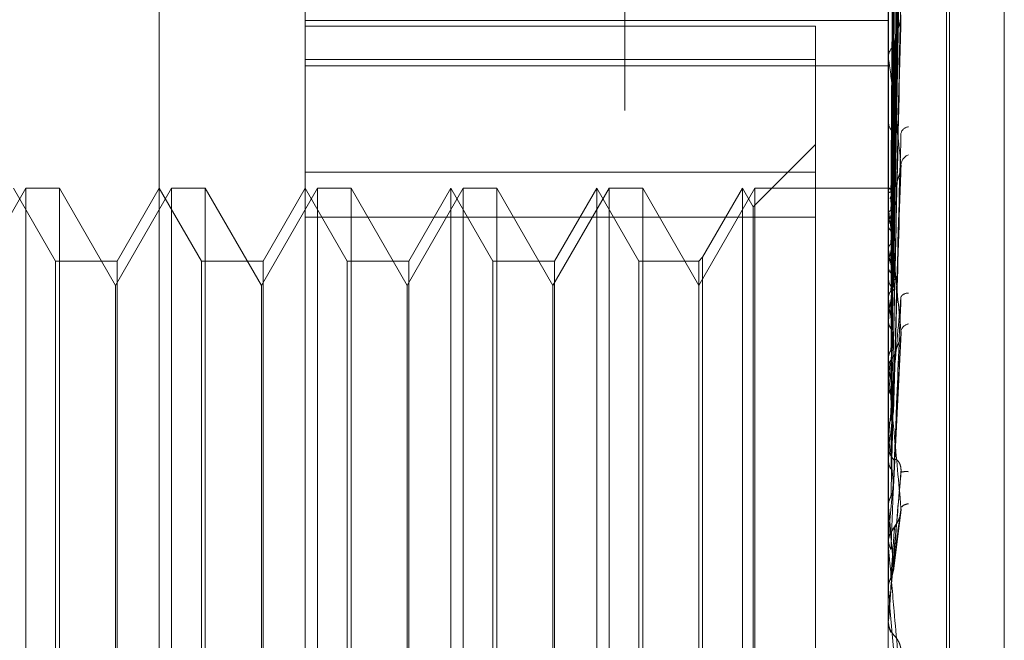
# Model space of a CAD drawing. Units: inches. Extents: x 0 to 23.4, y 0 to 16.5.
# Drawn here: x 11.5 to 11.5, y 5.5 to 5.5 of the extents above; entities that cross this region are included whole.
import ezdxf

# ---------------------------------------------------------------- set-up
doc = ezdxf.new("R2010")
doc.units = ezdxf.units.IN
doc.header["$MEASUREMENT"] = 0
doc.linetypes.add('HIDDEN', pattern=[0.07500000000000001, 0.05, -0.025])

msp = doc.modelspace()

# ---------------------------------------------------------------- linework, layer by layer
at = {"color": 7, "linetype": 'HIDDEN', "lineweight": 0}
for p, q in [((11.5195555043, 5.3453535524), (11.5195555043, 11.7099277096)), ((11.5244373225, 11.6640042674), (11.5244373225, 5.3912769946)), ((11.5256191406, 11.6640042674), (11.5256191406, 5.3912769946)), ((11.5081274442, 5.4972711965), (11.5081274442, 5.5681373383)), ((11.5117065422, 5.5645582402), (11.5117065422, 5.5142312426)), ((11.5260229345, 5.5198402543), (11.5260229345, 5.5629408978)), ((11.5274545737, 5.5568453154), (11.5274545737, 5.5086186156)), ((11.5275258586, 5.5085632193), (11.5275258586, 5.5567899192)), ((11.5261513719, 5.5433766127), (11.5263268486, 5.5559339857)), ((11.5261514449, 5.5434051278), (11.5263269815, 5.5560445565)), ((11.5288711594, 5.5559040222), (11.5288711594, 5.5095045126)), ((11.5261515189, 5.5430466159), (11.5263271164, 5.5553112736)), ((11.5261512944, 5.5429620971), (11.5263267076, 5.5549835514)), ((11.5261515996, 5.5423140071), (11.526327264, 5.5537606133)), ((11.5261512054, 5.5421765247), (11.5263265459, 5.5532275641)), ((11.5261516954, 5.5412337073), (11.5263274393, 5.5514485499)), ((11.5261510935, 5.5410481975), (11.5263263429, 5.5507293935)), ((11.5260249774, 5.5497281625), (11.5260249774, 5.5430112146)), ((11.5117065422, 5.5475605236), (11.5260229345, 5.5475605236)), ((11.5117065422, 5.5474171514), (11.5242333855, 5.5474171514)), ((11.5242333855, 5.5474171514), (11.5242333855, 5.5438343815)), ((11.5261509356, 5.5396176953), (11.526326057, 5.5475791157)), ((11.5260229345, 5.5466079888), (11.5260229345, 5.5466538574)), ((11.5242333855, 5.5466029959), (11.5117065422, 5.5466029959)), ((11.5117065422, 5.5464458625), (11.5260229345, 5.5464458625)), ((11.5260229391, 5.5464587687), (11.5260229347, 5.5466287954)), ((11.5260249774, 5.5465709458), (11.5260249774, 5.5392456894)), ((11.5260229345, 5.5451462136), (11.5260229345, 5.5450976006)), ((11.5242333855, 5.544515291), (11.5227058446, 5.5429877501)), ((11.5117065422, 5.5438343815), (11.5242333855, 5.5438343815)), ((11.5242333855, 5.5438343815), (11.5242333855, 5.5226750531)), ((11.5261506729, 5.5379362147), (11.526325582, 5.5438900459)), ((11.5261522574, 5.5430192583), (11.5261621089, 5.5437032374)), ((11.5048508871, 5.5434415616), (11.5034746167, 5.5410577914)), ((11.5055815427, 5.5416520126), (11.5045483461, 5.5434415616)), ((11.5048508871, 5.5219669732), (11.5048508871, 5.5434415616)), ((11.5056774444, 5.5434415616), (11.5048508871, 5.5434415616)), ((11.5056774444, 5.5434415616), (11.5056774444, 5.5219749127)), ((11.5070537147, 5.5410577914), (11.5056774444, 5.5434415616)), ((11.5084299851, 5.5434415616), (11.5070537147, 5.5410577914)), ((11.5081274442, 5.5434415616), (11.5070942475, 5.5416520126)), ((11.5091606408, 5.5416520126), (11.5081274442, 5.5434415616)), ((11.5084299851, 5.5219669732), (11.5084299851, 5.5434415616)), ((11.5092565424, 5.5434415616), (11.5084299851, 5.5434415616)), ((11.5092565424, 5.5434415616), (11.5092565424, 5.5219749127)), ((11.5106328128, 5.5410577914), (11.5092565424, 5.5434415616)), ((11.5120090832, 5.5434415616), (11.5106328128, 5.5410577914)), ((11.5117065422, 5.5434415616), (11.5106733456, 5.5416520126)), ((11.5127397388, 5.5416520126), (11.5117065422, 5.5434415616)), ((11.5120090832, 5.5219669732), (11.5120090832, 5.5434415616)), ((11.5128356405, 5.5434415616), (11.5120090832, 5.5434415616)), ((11.5128356405, 5.5434415616), (11.5128356405, 5.5219749127)), ((11.5142119109, 5.5410577914), (11.5128356405, 5.5434415616)), ((11.5155881813, 5.5434415616), (11.5142119109, 5.5410577914)), ((11.5152856403, 5.5434415616), (11.5142524437, 5.5416520126)), ((11.5152856403, 5.5331171048), (11.5152856403, 5.5434415616)), ((11.5163188369, 5.5416520126), (11.5152856403, 5.5434415616)), ((11.5155881813, 5.5219669732), (11.5155881813, 5.5434415616)), ((11.5164147386, 5.5434415616), (11.5155881813, 5.5434415616)), ((11.5164147386, 5.5434415616), (11.5164147386, 5.5219749127)), ((11.5177910089, 5.5410577914), (11.5164147386, 5.5434415616)), ((11.5191672793, 5.5434415616), (11.5177910089, 5.5410577914)), ((11.5188647384, 5.5434415616), (11.5178315417, 5.5416520126)), ((11.5188647384, 5.5331171048), (11.5188647384, 5.5434415616)), ((11.519897935, 5.5416520126), (11.5188647384, 5.5434415616)), ((11.5191672793, 5.5219669732), (11.5191672793, 5.5434415616)), ((11.5199938366, 5.5434415616), (11.5191672793, 5.5434415616)), ((11.5199938366, 5.5434415616), (11.5199938366, 5.5219749127)), ((11.521370107, 5.5410577914), (11.5199938366, 5.5434415616)), ((11.5227463774, 5.5434415616), (11.521370107, 5.5410577914)), ((11.5224438364, 5.5434415616), (11.5214660087, 5.5417479142)), ((11.5224438364, 5.5331171048), (11.5224438364, 5.5434415616)), ((11.5227058446, 5.5429877501), (11.5224438364, 5.5434415616)), ((11.5227463774, 5.5219669732), (11.5227463774, 5.5434415616)), ((11.5260229345, 5.5434415616), (11.5227463774, 5.5434415616)), ((11.5260590529, 5.5434415008), (11.5260229345, 5.5434416223)), ((11.5260249774, 5.5434344943), (11.5260234455, 5.5434336212)), ((11.5260249774, 5.5433142991), (11.5260234455, 5.543317862)), ((11.5260249774, 5.5431668712), (11.5260234455, 5.5431615936)), ((11.5227058446, 5.5330996563), (11.5227058446, 5.5429877501)), ((11.5260229345, 5.5429543348), (11.5260229345, 5.5430061057)), ((11.5260249774, 5.5428106296), (11.5260234455, 5.5428184999)), ((11.5260249774, 5.5429125512), (11.5260249774, 5.537516069)), ((11.5242333855, 5.5427334817), (11.5117065422, 5.5427334817)), ((11.5260249774, 5.5425211024), (11.5260234455, 5.542511611)), ((11.5260249774, 5.5419416899), (11.5260234455, 5.541953583)), ((11.5055815427, 5.5330482986), (11.5055815427, 5.5416520126)), ((11.5070942475, 5.5416520126), (11.5055815427, 5.5416520126)), ((11.5070942475, 5.5416520126), (11.5070942475, 5.5237565222)), ((11.5091606408, 5.5330482986), (11.5091606408, 5.5416520126)), ((11.5106733456, 5.5416520126), (11.5091606408, 5.5416520126)), ((11.5106733456, 5.5416520126), (11.5106733456, 5.5237565222)), ((11.5127397388, 5.5330482986), (11.5127397388, 5.5416520126)), ((11.5142524437, 5.5416520126), (11.5127397388, 5.5416520126)), ((11.5142524437, 5.5416520126), (11.5142524437, 5.5237565222)), ((11.5163188369, 5.5330482986), (11.5163188369, 5.5416520126)), ((11.5178315417, 5.5416520126), (11.5163188369, 5.5416520126)), ((11.5178315417, 5.5416520126), (11.5178315417, 5.5237565222)), ((11.519897935, 5.5330482986), (11.519897935, 5.5416520126)), ((11.521370107, 5.5416520126), (11.519897935, 5.5416520126)), ((11.5214660087, 5.5417479142), (11.521370107, 5.5416520126)), ((11.521370107, 5.5416520126), (11.521370107, 5.5237565222)), ((11.5214660087, 5.5417479142), (11.5214660087, 5.5236606206)), ((11.5260249774, 5.5415205275), (11.5260234455, 5.5415071654)), ((11.5260229345, 5.5413219794), (11.5260229345, 5.5412682431)), ((11.5070537147, 5.5243507434), (11.5070537147, 5.5410577914)), ((11.5106328128, 5.5243507434), (11.5106328128, 5.5410577914)), ((11.5142119109, 5.5243507434), (11.5142119109, 5.5410577914)), ((11.5177910089, 5.5243507434), (11.5177910089, 5.5410577914)), ((11.5260249774, 5.5407388856), (11.5260234455, 5.5407543718)), ((11.5260249774, 5.5402013101), (11.5260234455, 5.5401845601)), ((11.5261537835, 5.5361042976), (11.5263365869, 5.5399052071)), ((11.5260249774, 5.5392456894), (11.5260234455, 5.5392642088)), ((11.5260249774, 5.5392068814), (11.5260249774, 5.5389911276)), ((11.5260229345, 5.5389302168), (11.5260229345, 5.5389860187)), ((11.5260249774, 5.5388852026), (11.5260249774, 5.5356125377)), ((11.5260249774, 5.53861113), (11.5260234455, 5.5385915976)), ((11.5260249774, 5.537516069), (11.5260234455, 5.5375369525)), ((11.5260229345, 5.5371862786), (11.5260229345, 5.5371293613)), ((11.5260249774, 5.5368074605), (11.5260234455, 5.5367858516)), ((11.5260249774, 5.536655585), (11.5260249774, 5.5348554909)), ((11.5260234455, 5.5356350303), (11.5260229345, 5.5356350088)), ((11.5260249774, 5.5356125377), (11.5260234455, 5.5356350303)), ((11.5261472466, 5.5340527537), (11.526319171, 5.535422142)), ((11.5260234455, 5.5348325866), (11.5260229345, 5.5348326084)), ((11.5260249774, 5.5348554909), (11.5260234455, 5.5348325866)), ((11.5260229345, 5.5346810766), (11.5260229345, 5.5347388928)), ((11.5260249774, 5.534634459), (11.5260249774, 5.5336038939)), ((11.5260234455, 5.5336271827), (11.5260229345, 5.5336271605)), ((11.5260249774, 5.5336038939), (11.5260234455, 5.5336271827)), ((11.5152856403, 5.5219669732), (11.5152856403, 5.5331171048)), ((11.5188647384, 5.5219669732), (11.5188647384, 5.5331171048)), ((11.5224438364, 5.5219669732), (11.5224438364, 5.5331171048)), ((11.5055815427, 5.5237565222), (11.5055815427, 5.5330482986)), ((11.5091606408, 5.5237565222), (11.5091606408, 5.5330482986)), ((11.5127397388, 5.5237565222), (11.5127397388, 5.5330482986)), ((11.5163188369, 5.5237565222), (11.5163188369, 5.5330482986)), ((11.519897935, 5.5237565222), (11.519897935, 5.5330482986)), ((11.5227058446, 5.5224207846), (11.5227058446, 5.5330996563)), ((11.5260229345, 5.5328885863), (11.5260229345, 5.5328305451)), ((11.5260249774, 5.5329353752), (11.5260249774, 5.5328257704)), ((11.5260234455, 5.5328023985), (11.5260229345, 5.5328024208)), ((11.5260249774, 5.5328257704), (11.5260234455, 5.5328023985))]:
    msp.add_line(p, q, dxfattribs=at)
at = {"color": 7, "linetype": 'HIDDEN', "lineweight": 0, "flags": 128}
msp.add_lwpolyline([(11.5261522574, 5.5342795852), (11.5261364306, 5.5340989089), (11.5261205708, 5.5339178268), (11.5261046826, 5.5337363917), (11.5260887706, 5.5335546563), (11.5260728394, 5.5333726735), (11.5260568938, 5.5331904962), (11.5260409382, 5.5330081775), (11.5260249774, 5.5328257704)], dxfattribs=at)
at = {"color": 7, "linetype": 'HIDDEN', "lineweight": 0}
for centre, radius, start, end in [((11.5264050596, 5.5466432528), 0.0003822722265184, 127.1118442043, 178.4103546018), ((11.5263600935, 5.5466080054), 0.0003371589619277, 180.0028252672, 186.3105446485), ((11.5264401328, 5.5451052846), 0.0004172690659275, 181.0551707134, 230.4447919578), ((11.5265446361, 5.5447376197), 0.0002165101591448, 97.3139503698, 166.8375576597), ((11.5266328157, 5.5439826804), 0.0003024287985291, 112.5016775598, 171.3662219517), ((11.5260585147, 5.5433294517), 0.000110266494215, 31.7722995879, 107.7068580771), ((11.5264952155, 5.5429859757), 0.0004767554119779, 132.2912580541, 154.8210297665), ((11.5317024484, 5.5413358335), 0.0057998740768479, 163.1269585997, 168.2078963686), ((11.5264514149, 5.5429543428), 0.0004284804054572, 180.0010696353, 185.5972131875), ((11.5173865077, 5.5406258543), 0.0089104658913541, 10.3403553889, 14.1931826241), ((11.5466745512, 5.5383945622), 0.0208848403260535, 169.3086087421, 171.3918325032), ((11.499729235, 5.5374740468), 0.0266725683748948, 7.8436764198, 9.6424690732), ((11.5265030409, 5.5412715442), 0.0004801177404751, 180.3939400607, 226.804786787), ((11.5785841112, 5.5338126512), 0.0529459866745876, 172.0088207773, 173.0695916144), ((11.5264988093, 5.5406762224), 0.0001916864752825, 84.5326103352, 149.4015740813), ((11.4664475639, 5.532919294), 0.0600883867241354, 6.4783702163, 7.4773833762), ((11.526570849, 5.5398712154), 0.000248477868599, 102.4989305523, 162.5440619958), ((11.6390321357, 5.5268002444), 0.1136226862666291, 173.4448855314, 174.033422712), ((11.5265279227, 5.5389842273), 0.0005049914104604, 134.4304710887, 179.7967516593), ((11.4098628867, 5.5264594777), 0.1168636750288982, 5.682597462, 6.2813832146), ((11.5265199382, 5.5389302195), 0.0004970037273293, 180.0003148053, 185.1967721096), ((11.7582181676, 5.5148457044), 0.2332294927523648, 174.2743443441, 174.5968114255), ((11.312032261, 5.5165941114), 0.2150130483880632, 5.2238900908, 5.5840316354), ((11.5265449296, 5.5371301786), 0.0005219957057823, 180.089710713, 224.7797825497), ((12.0797920151, 5.4854169295), 0.5559695165786174, 174.7528992331, 174.8983401937), ((11.5264600898, 5.5361184983), 0.0003725667906504, 81.2022094261, 109.8119773457), ((11.1047601232, 5.4973367703), 0.4230001321743719, 4.9974423213, 5.191591056), ((11.526529849, 5.5354504616), 0.0002475922699155, 92.9578241523, 142.3507972157), ((11.5265569815, 5.5347382319), 0.0005341727538095, 135.7416315569, 158.1781458389), ((11.5265558465, 5.5346810769), 0.0005329119918046, 180.000028109, 185.0185205806), ((10.1006402911, 5.4084608225), 1.430867671181413, 4.9588590793, 5.0174747535), ((11.5265597545, 5.5328885863), 0.0005368199987253, 174.9997916496, 179.9999996929), ((11.5265597977, 5.5328305451), 0.0005368631848902, 180.0000087817, 224.1222032324)]:
    msp.add_arc(centre, radius, start, end, dxfattribs=at)
for points, knots in [([(11.52615225742946, 5.543396609695646), (11.52615723352944, 5.543753627175439), (11.52618211406395, 5.545538717055631), (11.52624191544379, 5.549754807063599), (11.52629829960556, 5.553614996272137), (11.52633381401455, 5.556046394275534)], [0, 0, 0, 0, 0.0846963374236777, 0.4234822757476375, 1, 1, 1, 1]), ([(11.52615225742946, 5.543387511950836), (11.52615723352944, 5.54374276418564), (11.52618211406395, 5.545519027828628), (11.52624191544379, 5.549711967064805), (11.52629829960556, 5.553547337418881), (11.52633381401455, 5.555963102894978)], [0, 0, 0, 0, 0.0846963374235952, 0.4234822757479729, 1, 1, 1, 1]), ([(11.52608863253897, 5.54342078434457), (11.52609112121057, 5.543778108252782), (11.52610356457132, 5.545564728189668), (11.5261318546955, 5.549555762277456), (11.5261583400843, 5.553189848408593), (11.52617440691889, 5.555394394513834)], [0, 0, 0, 0, 0.0895371415804223, 0.4476858070867641, 0.9999999999999999, 0.9999999999999999, 0.9999999999999999, 0.9999999999999999]), ([(11.52608863253898, 5.543353999206219), (11.52609112121057, 5.543708711219784), (11.52610356457132, 5.545482271680566), (11.5261318546955, 5.549443306659852), (11.5261583400843, 5.553048674059375), (11.52617440691889, 5.555235798517012)], [0, 0, 0, 0, 0.0895371415794389, 0.4476858070866434, 1, 1, 1, 1]), ([(11.52620267636004, 5.54648341406624), (11.52621107193671, 5.547059040976214), (11.52625382705703, 5.549990465315778), (11.52629817467935, 5.552926521016261), (11.52633381401455, 5.555286040373108)], [0, 0, 0, 0, 0.1963642391189888, 1, 1, 1, 1]), ([(11.52615225742946, 5.542992293912654), (11.52615723352944, 5.543332941161104), (11.52618211406396, 5.545036179770817), (11.52624191544379, 5.549054424486605), (11.52629829960556, 5.55272635570866), (11.52633381401455, 5.555039176598933)], [0, 0, 0, 0, 0.0846963374235818, 0.423482275747745, 1, 1, 1, 1]), ([(11.52608863253897, 5.543100246638542), (11.52609112121057, 5.543447267824353), (11.52610356457132, 5.54518237413783), (11.5261318546955, 5.549059160963647), (11.5261583400843, 5.552590620485105), (11.52617440691889, 5.554732910197819)], [0, 0, 0, 0, 0.0895371415800444, 0.4476858070865835, 0.9999999999999999, 0.9999999999999999, 0.9999999999999999, 0.9999999999999999]), ([(11.52608863253898, 5.54290230501239), (11.52609112121057, 5.543241584914955), (11.52610356457132, 5.544937984803612), (11.52613185469549, 5.548725858549872), (11.5261583400843, 5.552172199846259), (11.52617440691889, 5.554262854279896)], [0, 0, 0, 0, 0.0895371415803934, 0.4476858070867824, 1, 1, 1, 1]), ([(11.52615225742946, 5.54226909631801), (11.52615723352944, 5.542591336229092), (11.52618211406395, 5.544202538024025), (11.52624191544378, 5.548012458840455), (11.52629829960555, 5.551507879371566), (11.52633381401455, 5.553709522358799)], [0, 0, 0, 0, 0.084696337423877, 0.4234822757479303, 1, 1, 1, 1]), ([(11.52608863253897, 5.542403971155981), (11.52609112121057, 5.542728147369587), (11.52610356457132, 5.544349028796713), (11.52613185469549, 5.547971451183803), (11.5261583400843, 5.551272647947349), (11.52617440691889, 5.553275253335634)], [0, 0, 0, 0, 0.0895371415807462, 0.447685807086906, 1, 1, 1, 1]), ([(11.52615225742946, 5.542225239790719), (11.52615723352944, 5.542538970173709), (11.52618211406395, 5.544107624269053), (11.52624191544379, 5.547805944630987), (11.52629829960556, 5.551181723559535), (11.52633381401455, 5.553308008491012)], [0, 0, 0, 0, 0.0846963374235432, 0.4234822757481013, 1, 1, 1, 1]), ([(11.52608863253898, 5.542082027168128), (11.52609112121057, 5.542393612500025), (11.52610356457132, 5.543951539504661), (11.5261318546955, 5.54742934839149), (11.5261583400843, 5.550592103830943), (11.52617440691889, 5.552510726542203)], [0, 0, 0, 0, 0.0895371415805062, 0.447685807086765, 1, 1, 1, 1]), ([(11.52615225742946, 5.541173236466754), (11.52615723352944, 5.54146019051608), (11.52618211406395, 5.542894962757003), (11.52624191544378, 5.546290243622947), (11.52629829960555, 5.549409260312563), (11.52633381401455, 5.551373819701237)], [0, 0, 0, 0, 0.0846963374235323, 0.4234822757476276, 1, 1, 1, 1]), ([(11.52608863253897, 5.54135712310696), (11.52609112121057, 5.541646737775362), (11.52610356457132, 5.543094811438197), (11.52613185469549, 5.546331945603356), (11.5261583400843, 5.549283565756772), (11.52617440691889, 5.551074107444162)], [0, 0, 0, 0, 0.0895371415802678, 0.4476858070866442, 1, 1, 1, 1]), ([(11.52615225742946, 5.541114072919537), (11.52615723352944, 5.541389547403609), (11.52618211406395, 5.542766921738479), (11.52624191544379, 5.546011650812811), (11.52629829960556, 5.548969268001863), (11.52633381401455, 5.550832167497143)], [0, 0, 0, 0, 0.0846963374234232, 0.4234822757477711, 1, 1, 1, 1]), ([(11.52608863253898, 5.540922812651943), (11.52609112121057, 5.541195441907449), (11.52610356457132, 5.54255858848698), (11.52613185469549, 5.545600635439856), (11.5261583400843, 5.548365494800315), (11.52617440691889, 5.550042741765493)], [0, 0, 0, 0, 0.0895371415805156, 0.4476858070865883, 1, 1, 1, 1]), ([(11.52615225742946, 5.539771286007348), (11.52615723352944, 5.540012582927924), (11.52618211406395, 5.541219069207792), (11.52624191544378, 5.544076995826429), (11.52629829960555, 5.546706879284873), (11.52633381401455, 5.548363350780072)], [0, 0, 0, 0, 0.0846963374235032, 0.4234822757475825, 1, 1, 1, 1]), ([(11.52608863253897, 5.539997538307504), (11.52609112121057, 5.540242124002003), (11.52610356457132, 5.541465052745444), (11.52613185469549, 5.544199900225691), (11.5261583400843, 5.546695264526255), (11.52617440691889, 5.548209027670952)], [0, 0, 0, 0, 0.089537141580359, 0.4476858070870033, 1, 1, 1, 1]), ([(11.52615225742946, 5.539698953764963), (11.52615723352944, 5.539926215984518), (11.52618211406395, 5.541062528661739), (11.52624191544379, 5.543736393485653), (11.52629829960555, 5.546168952944004), (11.52633381401455, 5.547701136961591)], [0, 0, 0, 0, 0.0846963374233715, 0.4234822757475458, 1, 1, 1, 1]), ([(11.52617440691891, 5.54694809934989), (11.52618321391541, 5.547035932265318), (11.5261952049456, 5.547155519815967), (11.52625786510981, 5.547348013266709), (11.52629628281848, 5.547466295308788), (11.52632154411834, 5.547548272809865), (11.52632525272777, 5.547577418101369), (11.52632547601762, 5.547579172895977)], [0, 0, 0, 0, 0.5049576501011022, 0.687517296494958, 0.8716464446951206, 0.9922720235428323, 1, 1, 1, 1]), ([(11.52608863253898, 5.539466558496754), (11.52609112121057, 5.539690378144243), (11.52610356457132, 5.540809476629624), (11.5261318546955, 5.543305814145728), (11.5261583400843, 5.545572848206128), (11.52617440691889, 5.54694809934987)], [0, 0, 0, 0, 0.0895371415801772, 0.4476858070868167, 1, 1, 1, 1]), ([(11.52602305644724, 5.543321093369412), (11.52602303536153, 5.543675037633616), (11.52602296537275, 5.544849867781562), (11.52602294728993, 5.546024749791173), (11.52602293465497, 5.546845671912076)], [0, 0, 0, 0, 0.3012727114832378, 1, 1, 1, 1]), ([(11.52633381401455, 5.544028080485729), (11.52627796599453, 5.544548509136182), (11.52618426517253, 5.54542167513788), (11.52608271150817, 5.546259734752245), (11.52603687969501, 5.546559396917046), (11.52602795000452, 5.546591157715909), (11.52602537359368, 5.546588815490179), (11.52602509903722, 5.546576431198334), (11.5260249774276, 5.546570945809196)], [0, 0, 0, 0, 0.5273188798745725, 0.8847263069758506, 0.959036259596634, 0.980047372811917, 0.9911623590761102, 1, 1, 1, 1]), ([(11.52602305644724, 5.542823871944847), (11.52602303536153, 5.543161364893), (11.52602296537275, 5.544281588980271), (11.52602294728993, 5.545401929430515), (11.52602293465497, 5.546184741875614)], [0, 0, 0, 0, 0.3012727114053842, 1, 1, 1, 1]), ([(11.52602305644724, 5.543160274714015), (11.52602303515414, 5.5435086122874), (11.52602297272169, 5.544529956028017), (11.52602295614021, 5.545551228778257), (11.52602294521398, 5.546224188166957)], [0, 0, 0, 0, 0.3410581173912397, 0.9999999999999999, 0.9999999999999999, 0.9999999999999999, 0.9999999999999999]), ([(11.52602305644724, 5.542508047039266), (11.52602303536153, 5.542834528615618), (11.52602296537275, 5.543918203186709), (11.52602294728993, 5.545001734446044), (11.52602293465497, 5.545758827304951)], [0, 0, 0, 0, 0.3012727114409056, 1, 1, 1, 1]), ([(11.52602305644724, 5.541960901645268), (11.52602303536153, 5.542269745402899), (11.52602296537275, 5.543294875612057), (11.52602294728993, 5.544320182479834), (11.52602293465497, 5.545036592367559)], [0, 0, 0, 0, 0.3012727113797376, 1, 1, 1, 1]), ([(11.52608863253897, 5.538374355694632), (11.52609112121057, 5.538565072450965), (11.52610356457132, 5.539518656443911), (11.52613185469549, 5.541652372725736), (11.5261583400843, 5.543601292206019), (11.52617440691889, 5.544783565463899)], [0, 0, 0, 0, 0.0895371415799381, 0.447685807086835, 0.9999999999999999, 0.9999999999999999, 0.9999999999999999, 0.9999999999999999]), ([(11.52615225742946, 5.538113915082136), (11.52615723352944, 5.538300833774562), (11.52618211406395, 5.539235428535757), (11.52624191544378, 5.541452707992845), (11.52629829960555, 5.543498407379825), (11.52633381401455, 5.544786921785813)], [0, 0, 0, 0, 0.0846963374235483, 0.423482275747938, 0.9999999999999999, 0.9999999999999999, 0.9999999999999999, 0.9999999999999999]), ([(11.52602305644724, 5.541501485224463), (11.52602303536153, 5.541794311230068), (11.52602296537275, 5.542766274485998), (11.52602294728993, 5.543738036663297), (11.52602293465497, 5.544417033414499)], [0, 0, 0, 0, 0.3012727115106448, 1, 1, 1, 1]), ([(11.52615225742946, 5.538031028420279), (11.52615723352944, 5.538201864526579), (11.52618211406396, 5.539056046245374), (11.52624191544379, 5.541062406377457), (11.52629829960556, 5.542881989068306), (11.52633381401455, 5.544028080485729)], [0, 0, 0, 0, 0.0846963374234576, 0.4234822757476202, 1, 1, 1, 1]), ([(11.52632518855944, 5.54389008850408), (11.52632999339419, 5.543919834023724), (11.52633804378844, 5.543969671983263), (11.52633502931545, 5.544011298523464), (11.52633381401455, 5.544028080485742)], [0, 0, 0, 0, 0.5968446525089558, 1, 1, 1, 1]), ([(11.52617440691891, 5.543338647735267), (11.5261832066507, 5.543406075303182), (11.52619518778973, 5.5434978802678), (11.52625788663544, 5.5436660159686), (11.52629621093078, 5.54377754457716), (11.52632138788806, 5.543858116214634), (11.52632505587603, 5.543888972334845), (11.52632518855944, 5.54389008850408)], [0, 0, 0, 0, 0.5065790990396776, 0.6897249552789452, 0.8744453530833688, 0.9954582678138033, 1, 1, 1, 1]), ([(11.52602305644724, 5.540763372465743), (11.52602303580066, 5.541032405581721), (11.52602296723744, 5.541925811269888), (11.52602293515705, 5.542846508314239), (11.52602293452171, 5.543498160892499), (11.5260229344953, 5.543525255471035)], [0, 0, 0, 0, 0.2922709278853269, 0.9705738585746013, 1, 1, 1, 1]), ([(11.52602305644724, 5.543434595041189), (11.52602885090632, 5.543431936680942), (11.52603764838482, 5.543427900606688), (11.5260756579674, 5.543422595308265), (11.52608863253897, 5.54342078434457)], [0, 0, 0, 0, 0.6586499853102658, 0.9999999999999999, 0.9999999999999999, 0.9999999999999999, 0.9999999999999999]), ([(11.52602305644724, 5.543321093369412), (11.52602885090632, 5.543329191197988), (11.52603764838482, 5.543341485783513), (11.5260756579674, 5.543350814759968), (11.52608863253898, 5.543353999206219)], [0, 0, 0, 0, 0.6586499852879282, 1, 1, 1, 1]), ([(11.52608863253897, 5.543420784344571), (11.52609866043968, 5.543419389855562), (11.52613106380524, 5.54341488381402), (11.52614040022464, 5.543409115201266), (11.52614684729335, 5.543405131806648)], [0, 0, 0, 0, 0.3094709617156451, 0.9999999999999999, 0.9999999999999999, 0.9999999999999999, 0.9999999999999999]), ([(11.52608863253898, 5.543353999206219), (11.52609837492695, 5.543356316044134), (11.52613486081062, 5.543364992754493), (11.52615720420757, 5.543376789828501), (11.52615331930787, 5.543385210333496), (11.52615225742946, 5.543387511950836)], [0, 0, 0, 0, 0.2093091832047333, 0.7838766564296762, 1, 1, 1, 1]), ([(11.52608863253898, 5.53776589752196), (11.52609112121057, 5.537932818136218), (11.52610356457132, 5.538767421392415), (11.5261318546955, 5.540627825329747), (11.5261583400843, 5.54231509757245), (11.52617440691889, 5.543338647735243)], [0, 0, 0, 0, 0.0895371415802004, 0.4476858070866183, 1, 1, 1, 1]), ([(11.52602305644724, 5.542823871944847), (11.52602885090633, 5.542842433285623), (11.52603764838482, 5.542870614172577), (11.5260756579674, 5.542894240250384), (11.52608863253898, 5.54290230501239)], [0, 0, 0, 0, 0.6586499852885563, 1, 1, 1, 1]), ([(11.52633381401455, 5.539945751900651), (11.52627796599453, 5.540526887556068), (11.52618426517253, 5.54150190669893), (11.52608271150817, 5.542478867298279), (11.52603687969501, 5.542861901431577), (11.52602795000452, 5.542916916373891), (11.52602537359368, 5.542924313036721), (11.52602509903722, 5.542916161695221), (11.5260249774276, 5.542912551211821)], [0, 0, 0, 0, 0.5273188798737745, 0.8847263069765683, 0.9590362595961336, 0.9800473728113359, 0.9911623590755676, 1, 1, 1, 1]), ([(11.52608863253898, 5.54290230501239), (11.52609837492695, 5.542908261512091), (11.52613486081062, 5.542930568995208), (11.52615720420757, 5.542961972364997), (11.52615331930787, 5.542985785070685), (11.52615225742946, 5.542992293912654)], [0, 0, 0, 0, 0.2093091831962625, 0.7838766564315028, 1, 1, 1, 1]), ([(11.52602305644724, 5.540176969036171), (11.52602303536153, 5.54042555597623), (11.52602296537275, 5.541250678633438), (11.52602294728993, 5.54207554971264), (11.52602293465497, 5.542651909645371)], [0, 0, 0, 0, 0.301272711261686, 1, 1, 1, 1]), ([(11.52602305644724, 5.542508047039266), (11.52602885090632, 5.542484549825674), (11.52603764838482, 5.542448875014897), (11.5260756579674, 5.542415398399232), (11.52608863253897, 5.542403971155981)], [0, 0, 0, 0, 0.6586499852834857, 0.9999999999999999, 0.9999999999999999, 0.9999999999999999, 0.9999999999999999]), ([(11.52602305644724, 5.541960901645268), (11.52602885090633, 5.541989255643029), (11.52603764838482, 5.542032304300728), (11.5260756579674, 5.542069373571875), (11.52608863253898, 5.542082027168128)], [0, 0, 0, 0, 0.6586499852829887, 1, 1, 1, 1]), ([(11.52608863253898, 5.542082027168128), (11.52609837492695, 5.542091408046197), (11.52613486081062, 5.542126540051506), (11.52615720420757, 5.542176414717483), (11.52615331930787, 5.54221475897063), (11.52615225742946, 5.542225239790719)], [0, 0, 0, 0, 0.2093091832018304, 0.7838766564343832, 1, 1, 1, 1]), ([(11.52602305644724, 5.539274566230966), (11.52602303580066, 5.539494064406823), (11.52602296723744, 5.540222974370726), (11.52602293515705, 5.540974228943402), (11.52602293452171, 5.541505971756779), (11.5260229344953, 5.541528080696259)], [0, 0, 0, 0, 0.292270927885615, 0.9705738585832231, 1, 1, 1, 1]), ([(11.52602305644724, 5.541501485224463), (11.52602885090632, 5.541468658516803), (11.52603764838482, 5.541418819135655), (11.5260756579674, 5.541372823662424), (11.52608863253897, 5.54135712310696)], [0, 0, 0, 0, 0.6586499852813945, 0.9999999999999999, 0.9999999999999999, 0.9999999999999999, 0.9999999999999999]), ([(11.52608863253898, 5.540922812651946), (11.52609837492695, 5.540935278859006), (11.52613486081061, 5.540981965624296), (11.52615720420757, 5.541048508986094), (11.52615331930787, 5.541099998925477), (11.52615225742946, 5.541114072919538)], [0, 0, 0, 0, 0.2093091832060486, 0.7838766564330744, 1, 1, 1, 1]), ([(11.52614736101182, 5.541233212636784), (11.52614989683025, 5.541227074500064), (11.52615793384577, 5.541207620307447), (11.52615456401791, 5.541187208199205), (11.52615225742946, 5.541173236466754)], [0, 0, 0, 0, 0.3155174230168999, 1, 1, 1, 1]), ([(11.52602305644724, 5.540763372465743), (11.52602885090632, 5.540800494333136), (11.52603764838482, 5.540856854870934), (11.5260756579674, 5.540906027555385), (11.52608863253898, 5.540922812651945)], [0, 0, 0, 0, 0.6586499852950197, 1, 1, 1, 1]), ([(11.52608863253897, 5.536546241317118), (11.52609112121057, 5.536676196134813), (11.52610356457132, 5.537325970367247), (11.52613185469549, 5.538781437384837), (11.5261583400843, 5.540113473016969), (11.52617440691889, 5.540921525952122)], [0, 0, 0, 0, 0.089537141580571, 0.4476858070868161, 1, 1, 1, 1]), ([(11.52633381401455, 5.540773794180614), (11.52627796599453, 5.540153003666611), (11.52618426517253, 5.539111452302114), (11.52608271150817, 5.537947478579016), (11.52603687969501, 5.5373966815496), (11.52602795000453, 5.53728072830403), (11.52602537359368, 5.537243540212172), (11.52602509903722, 5.537235640193167), (11.5260249774276, 5.53723214102834)], [0, 0, 0, 0, 0.5273188798746936, 0.8847263069757066, 0.9590362595956128, 0.9800473728108497, 0.991162359075248, 1, 1, 1, 1]), ([(11.52615225742946, 5.536261025394606), (11.52615723352944, 5.536386810130325), (11.52618211406395, 5.537015734683112), (11.52624191544378, 5.538512228721984), (11.52629829960555, 5.539899807131651), (11.52633381401455, 5.540773794180614)], [0, 0, 0, 0, 0.0846963374236375, 0.4234822757479134, 1, 1, 1, 1]), ([(11.52602305644724, 5.538582369940412), (11.52602303536153, 5.538777733235231), (11.52602296537275, 5.539426193209872), (11.52602294728993, 5.540074360199815), (11.52602293465496, 5.540527252163238)], [0, 0, 0, 0, 0.3012727114364936, 1, 1, 1, 1]), ([(11.52602305644724, 5.540176969036171), (11.52602885090632, 5.540135999277186), (11.52603764838482, 5.540073796650753), (11.5260756579674, 5.540016944716199), (11.52608863253897, 5.539997538307504)], [0, 0, 0, 0, 0.6586499852867334, 1, 1, 1, 1]), ([(11.52615225742946, 5.536170580053199), (11.52615723352944, 5.536278815584253), (11.52618211406395, 5.536819993991751), (11.52624191544379, 5.538086334349291), (11.52629829960556, 5.539227175813319), (11.52633381401455, 5.539945751900651)], [0, 0, 0, 0, 0.084696337423672, 0.4234822757478954, 1, 1, 1, 1]), ([(11.52617440691891, 5.53934484190733), (11.52618338023811, 5.539389434329264), (11.5261955977224, 5.539450148453241), (11.52625737228927, 5.539587811154204), (11.52629792865833, 5.539688648098291), (11.52632685970533, 5.539794570984163), (11.52633775436263, 5.539879493317677), (11.52633492776572, 5.539927023713939), (11.52633381401455, 5.539945751900666)], [0, 0, 0, 0, 0.4235571565797568, 0.5766877106305626, 0.7311347586913799, 0.8323151788277282, 0.9339279095199454, 1, 1, 1, 1]), ([(11.52608863253898, 5.539466558496754), (11.52609837492695, 5.539481659471603), (11.52613486081062, 5.539538213615536), (11.52615720420757, 5.539619020622674), (11.52615331930787, 5.53968179526774), (11.52615225742946, 5.539698953764963)], [0, 0, 0, 0, 0.2093091832034734, 0.783876656424288, 0.9999999999999999, 0.9999999999999999, 0.9999999999999999, 0.9999999999999999]), ([(11.52602305644724, 5.539274566230966), (11.52602885090632, 5.53931911428698), (11.52603764838482, 5.539386749688191), (11.5260756579674, 5.539446248557009), (11.52608863253898, 5.539466558496754)], [0, 0, 0, 0, 0.6586499853015517, 1, 1, 1, 1]), ([(11.52602305644724, 5.537548292277294), (11.52602303580066, 5.537710322276986), (11.52602296723744, 5.538248391811114), (11.52602293515705, 5.538803051616773), (11.52602293452171, 5.539195666092419), (11.5260229344953, 5.539211990318089)], [0, 0, 0, 0, 0.292270927885544, 0.9705738585735837, 1, 1, 1, 1]), ([(11.52608863253898, 5.535882296046217), (11.52609112121057, 5.535986284681337), (11.52610356457132, 5.536506227972132), (11.5261318546955, 5.537663458485165), (11.5261583400843, 5.538709986495175), (11.52617440691889, 5.539344841907305)], [0, 0, 0, 0, 0.0895371415801882, 0.4476858070868651, 1, 1, 1, 1]), ([(11.52633381401455, 5.535601697197828), (11.52627796599453, 5.536222536101499), (11.52618426517253, 5.537264168653324), (11.52608271150817, 5.538344720336104), (11.52603687969501, 5.538797282586366), (11.52602795000452, 5.53887356328877), (11.52602537359368, 5.538890431505487), (11.52602509903722, 5.538886807725053), (11.5260249774276, 5.53888520263967)], [0, 0, 0, 0, 0.5273188798742302, 0.8847263069762349, 0.9590362595964248, 0.9800473728107775, 0.9911623590756933, 1, 1, 1, 1]), ([(11.52602305644724, 5.538582369940412), (11.52602885090632, 5.538534737883944), (11.52603764838482, 5.538462420177222), (11.5260756579674, 5.538396766558387), (11.52608863253897, 5.538374355694632)], [0, 0, 0, 0, 0.6586499852880021, 1, 1, 1, 1]), ([(11.52602305644724, 5.536775320903217), (11.52602303536153, 5.536910399614301), (11.52602296537275, 5.537358759873824), (11.52602294728993, 5.53780679633119), (11.52602293465497, 5.538119851630224)], [0, 0, 0, 0, 0.3012727114351854, 1, 1, 1, 1]), ([(11.52602305644724, 5.537548292277294), (11.52602885090633, 5.537598656439115), (11.52603764838482, 5.537675122184117), (11.5260756579674, 5.537742796793167), (11.52608863253898, 5.53776589752196)], [0, 0, 0, 0, 0.658649985281546, 1, 1, 1, 1]), ([(11.52608863253898, 5.53776589752196), (11.52609868568701, 5.537783061366534), (11.52613009380104, 5.537836684767444), (11.52613919960816, 5.537896540417687), (11.52614539081726, 5.537937237397272)], [0, 0, 0, 0, 0.3200812384347994, 0.9999999999999999, 0.9999999999999999, 0.9999999999999999, 0.9999999999999999]), ([(11.52602305644724, 5.536775320903216), (11.52602885090632, 5.536722748095885), (11.52603764838482, 5.536642929059205), (11.5260756579674, 5.536570846648928), (11.52608863253897, 5.536546241317119)], [0, 0, 0, 0, 0.6586499852634032, 1, 1, 1, 1]), ([(11.52608863253897, 5.534579267991694), (11.52609112121057, 5.534643763965037), (11.52610356457132, 5.534966243903203), (11.5261318546955, 5.535690857286403), (11.5261583400843, 5.536357865832044), (11.52617440691889, 5.53676249330602)], [0, 0, 0, 0, 0.0895371415801601, 0.4476858070868926, 1, 1, 1, 1]), ([(11.52617440691891, 5.536762493305998), (11.52618338023811, 5.536780270512988), (11.5261955977224, 5.536804474794844), (11.52625737228927, 5.536761008447159), (11.52629792865834, 5.536703886254656), (11.52632685970533, 5.536620875853115), (11.52633775436263, 5.536541597569154), (11.52633492776573, 5.53648952913964), (11.52633381401455, 5.536469012852227)], [0, 0, 0, 0, 0.4235571565782014, 0.5766877106301722, 0.7311347586912458, 0.8323151788329319, 0.9339279095214925, 1, 1, 1, 1]), ([(11.52602305644724, 5.53564694264318), (11.52602303580066, 5.535745648280426), (11.52602296723744, 5.536073430150142), (11.52602293515705, 5.536411448336011), (11.52602293452171, 5.536650744365927), (11.5260229344953, 5.536660693877815)], [0, 0, 0, 0, 0.2922709278866218, 0.9705738585848763, 1, 1, 1, 1]), ([(11.52633381401455, 5.536469012852224), (11.52627796599453, 5.535830919202082), (11.52618426517253, 5.534760336941252), (11.52608271150817, 5.533598411521375), (11.52603687969502, 5.533072851753443), (11.52602795000453, 5.532970055385351), (11.52602537359368, 5.532940224228579), (11.52602509903722, 5.532936863690668), (11.5260249774276, 5.53293537520361)], [0, 0, 0, 0, 0.527318879874579, 0.8847263069744739, 0.9590362595965859, 0.9800473728106409, 0.9911623590751856, 1, 1, 1, 1]), ([(11.52615225742946, 5.534279585205719), (11.52615723352944, 5.534339689796653), (11.52618211406395, 5.534640213169041), (11.52624191544379, 5.535361834596076), (11.52629829960556, 5.536041141329392), (11.52633381401455, 5.536469012852224)], [0, 0, 0, 0, 0.0846963374235306, 0.4234822757477021, 1, 1, 1, 1]), ([(11.52608863253898, 5.535882296046217), (11.52609837492695, 5.535900953689762), (11.52613486081062, 5.535970827791868), (11.52615720420757, 5.536070990394273), (11.52615331930788, 5.53614920207609), (11.52615225742946, 5.536170580053198)], [0, 0, 0, 0, 0.2093091831999102, 0.7838766564324794, 0.9999999999999999, 0.9999999999999999, 0.9999999999999999, 0.9999999999999999]), ([(11.52602305644724, 5.53564694264318), (11.52602885090633, 5.53570130261878), (11.52603764838482, 5.53578383503632), (11.5260756579674, 5.535857239448902), (11.52608863253898, 5.535882296046217)], [0, 0, 0, 0, 0.6586499852870918, 1, 1, 1, 1]), ([(11.52615225742946, 5.534184850115047), (11.52615723352944, 5.534226573156757), (11.52618211406396, 5.534435188655279), (11.52624191544378, 5.534915740398358), (11.52629829960555, 5.535336607652621), (11.52633381401455, 5.535601697197828)], [0, 0, 0, 0, 0.0846963374236615, 0.4234822757476177, 1, 1, 1, 1]), ([(11.52617440691891, 5.53511102841446), (11.52618338023811, 5.535131103154935), (11.5261955977224, 5.535158435608057), (11.52625737228927, 5.535261027062028), (11.52629792865834, 5.535346616817823), (11.52632685970533, 5.535446025614766), (11.52633775436263, 5.535530981195024), (11.52633492776572, 5.535581709108055), (11.52633381401455, 5.535601697197833)], [0, 0, 0, 0, 0.4235571565798479, 0.5766877106308343, 0.7311347586951722, 0.8323151788337402, 0.9339279095202838, 1, 1, 1, 1]), ([(11.52632801545695, 5.535478687756044), (11.5263266617226, 5.535465916961371), (11.52632155929882, 5.535417781958788), (11.52629172638052, 5.535334107148184), (11.52624123778121, 5.535231488672173), (11.52618161422089, 5.535144380748541), (11.52613261922409, 5.535076981844822), (11.52607906380844, 5.534988081134854), (11.52603902539385, 5.534880737838411), (11.52601613031339, 5.534792629025397), (11.52602377962896, 5.53474194865897), (11.52602419962409, 5.534739165990778)], [0, 0, 0, 0, 0.036150146800638, 0.1362552177993988, 0.2602095188434018, 0.447763611408139, 0.644699087697631, 0.7486478145976124, 0.8540295328565676, 0.9919853109907458, 1, 1, 1, 1]), ([(11.52602305644724, 5.534821133384988), (11.52602303536153, 5.534891045415781), (11.52602296537275, 5.53512310105218), (11.52602294728993, 5.53535481377201), (11.52602293465497, 5.535516717772449)], [0, 0, 0, 0, 0.3012727114834018, 1, 1, 1, 1]), ([(11.52608863253898, 5.533883832334538), (11.52609112121057, 5.533921130570306), (11.52610356457132, 5.534107621790469), (11.52613185469549, 5.534519853553334), (11.5261583400843, 5.534887813081665), (11.52617440691889, 5.535111028414431)], [0, 0, 0, 0, 0.0895371415804147, 0.4476858070867973, 1, 1, 1, 1]), ([(11.52602305644724, 5.534821133384988), (11.52602885090632, 5.534765519945029), (11.52603764838482, 5.53468108444635), (11.5260756579674, 5.534605178490753), (11.52608863253897, 5.534579267991694)], [0, 0, 0, 0, 0.6586499852830535, 1, 1, 1, 1]), ([(11.52633381401455, 5.531152921832539), (11.52627796599453, 5.531791025248896), (11.52618426517253, 5.532861623895314), (11.52608271150817, 5.53400671270838), (11.52603687969501, 5.534512446296731), (11.52602795000453, 5.534607235775898), (11.52602537359368, 5.534632965885195), (11.52602509903722, 5.534634000638698), (11.5260249774276, 5.534634458963298)], [0, 0, 0, 0, 0.5273188798734422, 0.8847263069758508, 0.9590362595958732, 0.9800473728113256, 0.9911623590756643, 1, 1, 1, 1]), ([(11.52608863253898, 5.533883832334538), (11.52609837492695, 5.533903283331715), (11.52613486081062, 5.533976128595357), (11.52615720420757, 5.534080683586038), (11.52615331930788, 5.534162489664207), (11.52615225742946, 5.534184850115047)], [0, 0, 0, 0, 0.2093091831944116, 0.7838766564329626, 0.9999999999999999, 0.9999999999999999, 0.9999999999999999, 0.9999999999999999]), ([(11.52602305644724, 5.533639237058328), (11.52602303580066, 5.53367105085422), (11.52602296723744, 5.533776698168714), (11.52602293515706, 5.533885857876841), (11.52602293452171, 5.533963186679049), (11.5260229344953, 5.53396640187588)], [0, 0, 0, 0, 0.2922709278854223, 0.9705738585745122, 1, 1, 1, 1]), ([(11.52602305644724, 5.533639237058328), (11.52602885090633, 5.533695628136552), (11.52603764838482, 5.533781244290025), (11.5260756579674, 5.533857725479413), (11.52608863253898, 5.533883832334538)], [0, 0, 0, 0, 0.6586499852847018, 1, 1, 1, 1]), ([(11.52602305644724, 5.532790436814237), (11.52602303580066, 5.532792653894915), (11.52602296723743, 5.532800016380688), (11.52602293515705, 5.532807291510608), (11.52602293452171, 5.532812366736691), (11.52602293449529, 5.532812577755744)], [0, 0, 0, 0, 0.2922709278856389, 0.9705738585844764, 1, 1, 1, 1]), ([(11.52602305644724, 5.532790436814237), (11.52602885090632, 5.532733792756265), (11.52603764838482, 5.532647792514503), (11.5260756579674, 5.532570806452588), (11.52608863253897, 5.532544527259221)], [0, 0, 0, 0, 0.6586499852915864, 1, 1, 1, 1]), ([(11.52617440691891, 5.532456785801661), (11.52618338023811, 5.532449298776792), (11.52619559772241, 5.532439104933617), (11.52625737228927, 5.53235552460618), (11.52629792865834, 5.532278757555773), (11.52632685970534, 5.532183973058221), (11.52633775436263, 5.532100156585119), (11.52633492776573, 5.532048512786052), (11.52633381401455, 5.532028163813854)], [0, 0, 0, 0, 0.4235571565830891, 0.5766877106359762, 0.7311347586981682, 0.8323151788329157, 0.9339279095265617, 1, 1, 1, 1])]:
    msp.add_open_spline(points, degree=3, knots=knots, dxfattribs=at)

doc.saveas('drawing.dxf')
